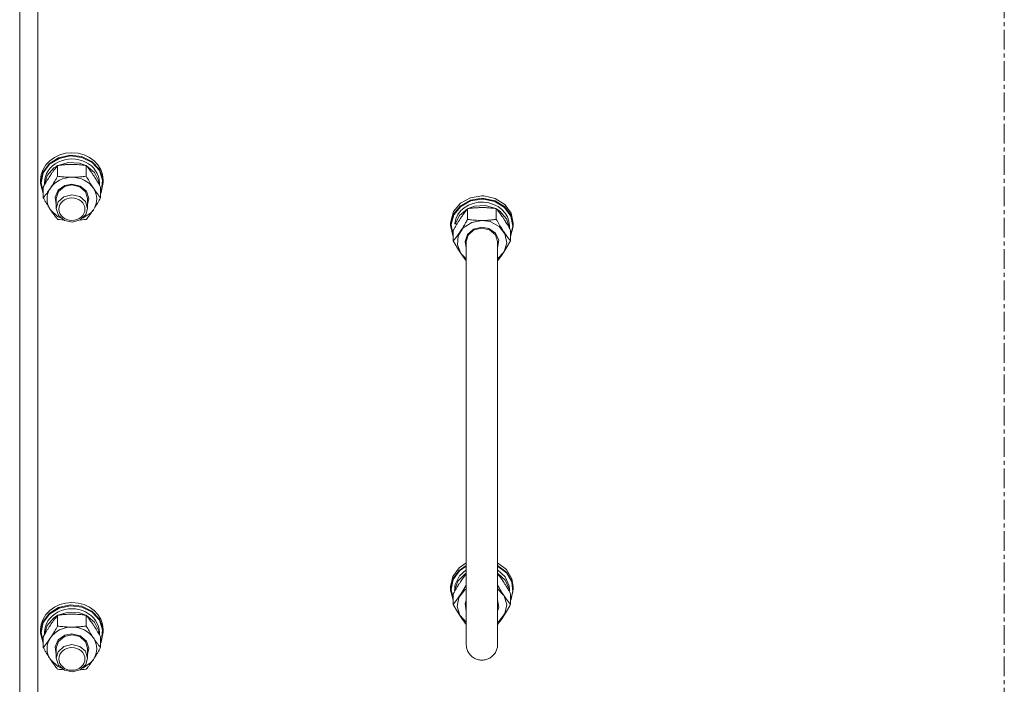
# Model space of a CAD drawing. Units: millimetres. Extents: x 0 to 29807, y -7 to 21000.
# Drawn here: x 15315 to 15692, y 12048 to 12303 of the extents above; entities that cross this region are included whole.
import ezdxf

# ---------------------------------------------------------------- set-up
doc = ezdxf.new("R2010")
doc.units = ezdxf.units.MM
doc.linetypes.add('K5LT_AXLED', pattern=[12, 7.5, -1.5, 1.5, -1.5])
doc.linetypes.add('K5LT_THIN', pattern=[0])
for name, color, linetype, true_color in [('OSI', 2, 'Continuous', 0xffff00), ('R', 1, 'Continuous', 0xff0000), ('WELDING', 7, 'Continuous', 0xffffff)]:
    doc.layers.add(name, color=color, linetype=linetype, true_color=true_color)

msp = doc.modelspace()

# ---------------------------------------------------------------- linework, layer by layer
at = {"layer": 'OSI', "color": 30, "linetype": 'K5LT_AXLED', "lineweight": 18, "true_color": 0xff8000}
msp.add_line((15692.35, 10599.14), (15692.35, 12995.14), dxfattribs=at)
at = {"layer": 'R', "color": 7, "linetype": 'K5LT_THIN', "lineweight": 18}
for p, q in [((15315.35, 11835.15), (15315.35, 12486.11)), ((15322.35, 12477.11), (15322.35, 11833.3)), ((15326.62, 12247.41), (15330.27, 12249.71)), ((15326.79, 12247.2), (15330.43, 12249.46)), ((15330.27, 12249.71), (15334.63, 12250.68)), ((15330.43, 12249.46), (15334.77, 12250.38)), ((15334.63, 12250.68), (15339.1, 12250.17)), ((15334.77, 12250.38), (15339.2, 12249.84)), ((15339.1, 12250.17), (15343.04, 12248.27)), ((15339.2, 12249.84), (15343.08, 12247.9)), ((15324.2, 12244.1), (15326.62, 12247.41)), ((15324.37, 12243.93), (15326.79, 12247.2)), ((15325.91, 12242.86), (15328.46, 12245.77)), ((15328.46, 12245.77), (15329.79, 12246.62)), ((15329.87, 12242.63), (15329.87, 12246.72)), ((15330.02, 12246.74), (15334, 12247.93)), ((15334, 12247.93), (15338.2, 12247.67)), ((15338.2, 12247.67), (15340.69, 12246.74)), ((15340.84, 12242.63), (15340.84, 12246.72)), ((15340.92, 12246.62), (15343.97, 12244.09)), ((15343.04, 12248.27), (15345.9, 12245.24)), ((15343.08, 12247.9), (15345.85, 12244.85)), ((15345.9, 12245.24), (15347.27, 12241.51)), ((15323.35, 12240.25), (15324.2, 12244.1)), ((15323.35, 12240.25), (15323.35, 12241.19)), ((15323.53, 12240.11), (15324.37, 12243.93)), ((15324.87, 12239.31), (15325.91, 12242.86)), ((15343.97, 12244.09), (15345.64, 12240.73)), ((15345.85, 12244.85), (15347.12, 12241.12)), ((15347.27, 12241.51), (15347.35, 12240.25)), ((15347.35, 12240.25), (15347.35, 12241.19)), ((15323.36, 12239.84), (15323.35, 12240.25)), ((15324.38, 12236.02), (15323.36, 12239.84)), ((15323.53, 12240.08), (15323.53, 12240.11)), ((15324.38, 12236.26), (15323.53, 12240.08)), ((15324.38, 12234.36), (15324.38, 12238.46)), ((15324.85, 12239.29), (15324.85, 12240.11)), ((15330.11, 12237.28), (15332.67, 12239.09)), ((15330.19, 12236.74), (15332.46, 12238.66)), ((15332.46, 12238.66), (15335.35, 12239.31)), ((15332.67, 12239.09), (15335.35, 12239.6)), ((15335.35, 12239.6), (15338.54, 12238.87)), ((15335.35, 12239.31), (15338.41, 12238.58)), ((15338.41, 12238.58), (15340.61, 12236.6)), ((15338.54, 12238.87), (15340.91, 12236.87)), ((15345.64, 12240.73), (15345.84, 12239.31)), ((15345.85, 12239.29), (15345.85, 12240.11)), ((15346.32, 12234.36), (15346.32, 12238.46)), ((15347.35, 12240.25), (15346.51, 12236.4)), ((15347.12, 12241.12), (15346.71, 12237.24)), ((15328.9, 12234.61), (15330.11, 12237.28)), ((15329.35, 12231.77), (15328.9, 12234.61)), ((15329.35, 12234.09), (15330.19, 12236.74)), ((15329.35, 12234.09), (15329.35, 12230.28)), ((15332.25, 12234.75), (15330.07, 12232.75)), ((15335.29, 12235.5), (15332.25, 12234.75)), ((15338.35, 12234.8), (15335.29, 12235.5)), ((15340.52, 12232.94), (15338.35, 12234.8)), ((15340.61, 12236.6), (15341.35, 12234.09)), ((15340.91, 12236.87), (15341.85, 12234.12)), ((15341.85, 12234.12), (15341.35, 12231.77)), ((15341.35, 12234.09), (15341.35, 12230.28)), ((15346.71, 12237.24), (15346.32, 12236.26)), ((15346.51, 12236.4), (15346.32, 12236.02)), ((15487.93, 12234.37), (15484.13, 12232.26)), ((15492.35, 12235.1), (15487.93, 12234.37)), ((15492.35, 12234.16), (15487.93, 12233.43)), ((15492.35, 12233.87), (15487.96, 12233.13)), ((15493.08, 12235.08), (15492.35, 12235.1)), ((15493.08, 12234.15), (15492.35, 12234.16)), ((15492.97, 12233.85), (15492.35, 12233.87)), ((15497.31, 12232.92), (15492.97, 12233.85)), ((15497.44, 12234.12), (15493.08, 12235.08)), ((15497.44, 12233.18), (15493.08, 12234.15)), ((15501.09, 12231.82), (15497.44, 12234.12)), ((15330.07, 12232.75), (15329.35, 12230.28)), ((15329.35, 12230.28), (15330.19, 12227.63)), ((15341.35, 12230.28), (15340.52, 12232.94)), ((15340.7, 12227.91), (15341.35, 12230.28)), ((15484.13, 12232.26), (15481.49, 12229.09)), ((15484.13, 12231.33), (15481.49, 12228.15)), ((15484.2, 12231.03), (15481.6, 12227.86)), ((15486.79, 12230.09), (15483.74, 12227.56)), ((15487.93, 12233.43), (15484.13, 12231.33)), ((15487.96, 12233.13), (15484.2, 12231.03)), ((15486.87, 12230.19), (15486.87, 12226.1)), ((15489.51, 12231.14), (15487.02, 12230.21)), ((15493.71, 12231.4), (15489.51, 12231.14)), ((15497.69, 12230.21), (15493.71, 12231.4)), ((15500.94, 12230.65), (15497.31, 12232.92)), ((15501.09, 12230.88), (15497.44, 12233.18)), ((15497.84, 12230.19), (15497.84, 12226.1)), ((15499.24, 12229.24), (15497.92, 12230.09)), ((15503.35, 12227.37), (15500.94, 12230.65)), ((15503.51, 12228.51), (15501.09, 12231.82)), ((15503.51, 12227.57), (15501.09, 12230.88)), ((15327.13, 12229.81), (15329.81, 12227.23)), ((15329.81, 12227.23), (15331.22, 12226.5)), ((15330.19, 12227.63), (15332.46, 12225.71)), ((15338.57, 12225.88), (15340.7, 12227.91)), ((15339.49, 12226.5), (15342.65, 12228.65)), ((15342.65, 12228.65), (15343.58, 12229.81)), ((15481.49, 12229.09), (15480.38, 12225.29)), ((15481.49, 12228.15), (15480.38, 12224.35)), ((15481.6, 12227.86), (15480.54, 12224.08)), ((15483.74, 12227.56), (15482.11, 12224.34)), ((15501.8, 12226.33), (15499.24, 12229.24)), ((15502.84, 12222.78), (15501.8, 12226.33)), ((15504.18, 12223.55), (15503.35, 12227.37)), ((15504.35, 12224.66), (15503.51, 12228.51)), ((15504.35, 12223.72), (15503.51, 12227.57)), ((15332.46, 12225.71), (15335.54, 12225.07)), ((15335.54, 12225.07), (15338.57, 12225.88)), ((15480.38, 12225.29), (15480.35, 12224.66)), ((15480.35, 12224.66), (15480.35, 12223.72)), ((15480.38, 12224.35), (15480.35, 12223.72)), ((15480.35, 12223.72), (15481.2, 12219.87)), ((15480.54, 12224.08), (15481.17, 12220.23)), ((15482.78, 12224.34), (15482.11, 12224.34)), ((15485.22, 12222.88), (15483.27, 12219.84)), ((15488.44, 12224.95), (15485.22, 12222.88)), ((15489.16, 12222.34), (15486.79, 12220.34)), ((15492.35, 12225.68), (15488.44, 12224.95)), ((15492.35, 12223.07), (15489.16, 12222.34)), ((15492.35, 12222.78), (15489.3, 12222.05)), ((15495.49, 12225.22), (15492.35, 12225.68)), ((15495.04, 12222.56), (15492.35, 12223.07)), ((15495.25, 12222.13), (15492.35, 12222.78)), ((15497.6, 12220.75), (15495.04, 12222.56)), ((15498.9, 12223.4), (15495.49, 12225.22)), ((15501.16, 12220.53), (15498.9, 12223.4)), ((15502.85, 12223.58), (15502.85, 12222.76)), ((15503.32, 12219.73), (15504.18, 12223.55)), ((15503.32, 12219.49), (15504.34, 12223.31)), ((15504.34, 12223.31), (15504.35, 12223.72)), ((15504.35, 12224.66), (15504.35, 12223.72)), ((15481.17, 12220.23), (15481.38, 12219.73)), ((15481.2, 12219.87), (15481.38, 12219.49)), ((15481.38, 12221.93), (15481.38, 12217.83)), ((15483.27, 12219.84), (15482.93, 12216.37)), ((15486.79, 12220.34), (15485.86, 12217.59)), ((15487.1, 12220.07), (15486.35, 12217.56)), ((15489.3, 12222.05), (15487.1, 12220.07)), ((15497.52, 12220.21), (15495.25, 12222.13)), ((15498.35, 12217.56), (15497.52, 12220.21)), ((15498.81, 12218.08), (15497.6, 12220.75)), ((15501.85, 12217.1), (15501.16, 12220.53)), ((15503.32, 12221.93), (15503.32, 12217.83)), ((15482.93, 12216.37), (15484.26, 12213.08)), ((15485.86, 12217.59), (15486.35, 12215.24)), ((15486.35, 12217.56), (15486.35, 12205.09)), ((15498.35, 12215.24), (15498.81, 12218.08)), ((15498.35, 12217.56), (15498.35, 12205.09)), ((15500.85, 12213.72), (15501.85, 12217.1)), ((15484.26, 12213.08), (15486.35, 12211.01)), ((15498.35, 12211.01), (15500.85, 12213.72)), ((15486.35, 12177.83), (15486.35, 12205.09)), ((15498.35, 12177.83), (15498.35, 12205.09)), ((15486.35, 12177.83), (15486.35, 12073.43)), ((15498.35, 12177.83), (15498.35, 12073.43)), ((15483.62, 12092.61), (15486.35, 12094.5)), ((15498.35, 12094.5), (15501.76, 12091.94)), ((15481.2, 12089.31), (15483.62, 12092.61)), ((15481.2, 12088.37), (15483.62, 12091.68)), ((15481.36, 12088.17), (15483.77, 12091.45)), ((15483.62, 12091.68), (15486.35, 12093.56)), ((15483.76, 12089.63), (15486.35, 12091.87)), ((15483.77, 12091.45), (15486.35, 12093.24)), ((15485.86, 12090.32), (15486.35, 12090.64)), ((15498.35, 12093.56), (15501.76, 12091)), ((15498.35, 12093.24), (15501.71, 12090.67)), ((15498.35, 12091.87), (15501.26, 12089.22)), ((15498.35, 12090.64), (15501.26, 12087.98)), ((15501.71, 12090.67), (15503.73, 12087.2)), ((15501.76, 12091.94), (15503.85, 12088.46)), ((15501.76, 12091), (15503.85, 12087.53)), ((15480.35, 12085.46), (15481.2, 12089.31)), ((15480.35, 12084.52), (15481.2, 12088.37)), ((15480.53, 12084.35), (15481.36, 12088.17)), ((15481.9, 12084.02), (15483.14, 12087.52)), ((15482.08, 12086.27), (15483.76, 12089.63)), ((15483.14, 12087.52), (15485.86, 12090.32)), ((15501.26, 12089.22), (15502.73, 12085.79)), ((15501.26, 12087.98), (15502.73, 12084.55)), ((15503.73, 12087.2), (15504.12, 12083.32)), ((15503.85, 12088.46), (15504.35, 12085.46)), ((15503.85, 12087.53), (15504.35, 12084.52)), ((15480.35, 12085.46), (15480.35, 12084.52)), ((15480.36, 12084.11), (15480.35, 12084.52)), ((15481.38, 12080.29), (15480.36, 12084.11)), ((15481.38, 12080.53), (15480.53, 12084.35)), ((15481.9, 12084.02), (15482.12, 12084.02)), ((15483.55, 12081.32), (15485.81, 12084.2)), ((15485.81, 12084.2), (15486.35, 12084.62)), ((15498.35, 12084.62), (15500.85, 12081.9)), ((15502.73, 12085.79), (15502.85, 12084.37)), ((15502.73, 12084.55), (15502.84, 12083.58)), ((15502.85, 12084.37), (15502.85, 12083.55)), ((15504.12, 12083.32), (15503.32, 12080.53)), ((15504.35, 12084.52), (15503.51, 12080.67)), ((15504.35, 12085.46), (15504.35, 12084.52)), ((15481.38, 12082.72), (15481.38, 12078.63)), ((15482.86, 12077.89), (15483.55, 12081.32)), ((15485.9, 12078.88), (15486.35, 12080.39)), ((15498.35, 12080.39), (15498.81, 12077.54)), ((15500.85, 12081.9), (15501.85, 12078.53)), ((15503.32, 12082.72), (15503.32, 12078.63)), ((15503.51, 12080.67), (15503.32, 12080.29)), ((15326.62, 12075.15), (15330.27, 12077.45)), ((15326.79, 12074.94), (15330.43, 12077.2)), ((15330.02, 12074.48), (15334, 12075.67)), ((15330.27, 12077.45), (15334.63, 12078.41)), ((15330.43, 12077.2), (15334.77, 12078.12)), ((15334, 12075.67), (15338.2, 12075.4)), ((15334.63, 12078.41), (15339.1, 12077.91)), ((15334.77, 12078.12), (15339.2, 12077.57)), ((15338.2, 12075.4), (15340.69, 12074.48)), ((15339.1, 12077.91), (15343.04, 12076.01)), ((15339.2, 12077.57), (15343.08, 12075.64)), ((15343.04, 12076.01), (15345.9, 12072.98)), ((15343.08, 12075.64), (15345.85, 12072.58)), ((15483.85, 12074.52), (15482.86, 12077.89)), ((15486.35, 12076.04), (15485.9, 12078.88)), ((15498.81, 12077.54), (15498.35, 12076.04)), ((15501.85, 12078.53), (15501.16, 12075.1)), ((15323.35, 12067.99), (15324.2, 12071.84)), ((15323.53, 12067.84), (15324.37, 12071.66)), ((15324.2, 12071.84), (15326.62, 12075.15)), ((15324.37, 12071.66), (15326.79, 12074.94)), ((15325.91, 12070.6), (15328.46, 12073.5)), ((15328.46, 12073.5), (15329.79, 12074.36)), ((15329.87, 12070.36), (15329.87, 12074.46)), ((15340.84, 12070.36), (15340.84, 12074.46)), ((15340.92, 12074.36), (15343.97, 12071.83)), ((15343.97, 12071.83), (15345.64, 12068.47)), ((15345.85, 12072.58), (15347.12, 12068.86)), ((15345.9, 12072.98), (15347.27, 12069.25)), ((15486.35, 12071.8), (15483.85, 12074.52)), ((15486.35, 12073.43), (15486.35, 12063.29)), ((15498.35, 12063.29), (15498.35, 12073.43)), ((15498.9, 12072.22), (15498.35, 12071.8)), ((15501.16, 12075.1), (15498.9, 12072.22)), ((15323.35, 12067.99), (15323.35, 12068.93)), ((15323.36, 12067.58), (15323.35, 12067.99)), ((15323.53, 12067.82), (15323.53, 12067.84)), ((15324.38, 12064), (15323.53, 12067.82)), ((15324.85, 12067.02), (15324.85, 12067.84)), ((15324.87, 12067.05), (15325.91, 12070.6)), ((15345.64, 12068.47), (15345.84, 12067.05)), ((15345.85, 12067.02), (15345.85, 12067.84)), ((15347.35, 12067.99), (15346.51, 12064.14)), ((15347.12, 12068.86), (15346.71, 12064.98)), ((15347.27, 12069.25), (15347.35, 12067.99)), ((15347.35, 12067.99), (15347.35, 12068.93)), ((15324.38, 12063.76), (15323.36, 12067.58)), ((15324.38, 12062.1), (15324.38, 12066.19)), ((15328.9, 12062.35), (15330.11, 12065.02)), ((15329.35, 12061.82), (15330.19, 12064.48)), ((15330.11, 12065.02), (15332.67, 12066.83)), ((15330.19, 12064.48), (15332.46, 12066.4)), ((15332.46, 12066.4), (15335.35, 12067.04)), ((15332.67, 12066.83), (15335.35, 12067.34)), ((15335.35, 12067.34), (15338.54, 12066.61)), ((15335.35, 12067.04), (15338.41, 12066.32)), ((15338.41, 12066.32), (15340.61, 12064.34)), ((15338.54, 12066.61), (15340.91, 12064.61)), ((15340.61, 12064.34), (15341.35, 12061.82)), ((15340.91, 12064.61), (15341.85, 12061.86)), ((15346.32, 12062.1), (15346.32, 12066.19)), ((15346.71, 12064.98), (15346.32, 12064)), ((15346.51, 12064.14), (15346.32, 12063.76)), ((15329.35, 12059.51), (15328.9, 12062.35)), ((15329.35, 12061.82), (15329.35, 12058.02)), ((15330.07, 12060.49), (15329.35, 12058.02)), ((15332.25, 12062.49), (15330.07, 12060.49)), ((15335.29, 12063.24), (15332.25, 12062.49)), ((15338.35, 12062.54), (15335.29, 12063.24)), ((15340.52, 12060.68), (15338.35, 12062.54)), ((15341.35, 12058.02), (15340.52, 12060.68)), ((15341.85, 12061.86), (15341.35, 12059.51)), ((15341.35, 12061.82), (15341.35, 12058.02)), ((15327.13, 12057.55), (15329.81, 12054.97)), ((15329.35, 12058.02), (15330.19, 12055.36)), ((15340.7, 12055.65), (15341.35, 12058.02)), ((15342.65, 12056.38), (15343.58, 12057.55)), ((15329.81, 12054.97), (15331.22, 12054.24)), ((15330.19, 12055.36), (15332.46, 12053.45)), ((15332.46, 12053.45), (15335.54, 12052.8)), ((15335.54, 12052.8), (15338.57, 12053.61)), ((15338.57, 12053.61), (15340.7, 12055.65)), ((15339.49, 12054.24), (15342.65, 12056.38))]:
    msp.add_line(p, q, dxfattribs=at)
for centre, major_axis, ratio, start_param, end_param in [((15335.35, 12241.19), (-12, 0), 0.870017, 3.141593, 6.283185), ((15335.35, 12240.11), (10.5, 0), 0.870017, 0, 3.141593), ((15335.35, 12233.94), (-9.5, 0), 0.870017, 4.712389, 5.759587), ((15335.35, 12233.94), (9.5, 0), 0.870017, 0.523599, 1.570796), ((15335.35, 12233.94), (-9.5, 0), 0.870017, 5.759587, 6.806784), ((15335.35, 12233.94), (9.5, 0), 0.870017, 5.759587, 6.806784), ((15492.35, 12223.58), (-10.5, 0), 0.870017, 3.141593, 6.175158), ((15492.35, 12224.77), (10.5, 0), 0.18727, 3.249619, 3.362221), ((15492.35, 12082.07), (0, -20.24), 0.518859, 4.503438, 4.615831), ((15335.35, 12068.93), (-12, 0), 0.870017, 3.141593, 6.283185), ((15335.35, 12067.84), (10.5, 0), 0.870017, 0, 3.141593), ((15335.35, 12061.68), (-9.5, 0), 0.870017, 4.712389, 5.759587), ((15335.35, 12061.68), (9.5, 0), 0.870017, 0.523599, 1.570796), ((15335.35, 12061.68), (-9.5, 0), 0.870017, 5.759587, 6.806784), ((15335.35, 12061.68), (9.5, 0), 0.870017, 5.759587, 6.806784)]:
    msp.add_ellipse(centre, major_axis=major_axis, ratio=ratio, start_param=start_param, end_param=end_param, dxfattribs=at)
for centre in [(15335.35, 12230), (15335.35, 12057.74)]:
    msp.add_ellipse(centre, major_axis=(-5, 0), ratio=0.870017, dxfattribs=at)
at = {"layer": 'WELDING', "color": 7, "linetype": 'K5LT_THIN', "lineweight": 18}
for p, q in [((15330.65, 12225.99), (15329.87, 12226.1)), ((15331.45, 12225.9), (15330.65, 12225.99)), ((15332.24, 12225.82), (15331.45, 12225.9)), ((15339.26, 12225.9), (15338.46, 12225.82)), ((15340.05, 12225.99), (15339.26, 12225.9)), ((15340.84, 12226.1), (15340.05, 12225.99)), ((15481.71, 12217.26), (15481.38, 12217.83)), ((15483.36, 12214.48), (15481.71, 12217.26)), ((15501.68, 12215.01), (15500.01, 12212.44)), ((15503.32, 12217.83), (15501.68, 12215.01)), ((15485.03, 12211.97), (15483.36, 12214.48)), ((15486.35, 12210.21), (15485.03, 12211.97)), ((15500.01, 12212.44), (15498.35, 12210.21)), ((15484.13, 12087.27), (15484.88, 12088.37)), ((15484.88, 12088.37), (15485.62, 12089.39)), ((15485.62, 12089.39), (15486.35, 12090.35)), ((15498.35, 12090.35), (15499.09, 12089.39)), ((15499.09, 12089.39), (15499.83, 12088.37)), ((15499.83, 12088.37), (15500.58, 12087.27)), ((15484.7, 12083.22), (15483.02, 12080.75)), ((15486.35, 12085.98), (15484.7, 12083.22)), ((15500.01, 12083.22), (15498.35, 12085.98)), ((15501.68, 12080.75), (15500.01, 12083.22)), ((15483.02, 12080.75), (15481.38, 12078.63)), ((15503.32, 12078.63), (15501.68, 12080.75)), ((15481.38, 12078.63), (15483.02, 12075.81)), ((15483.02, 12075.81), (15484.7, 12073.24)), ((15501.35, 12075.28), (15503, 12078.06)), ((15503, 12078.06), (15503.32, 12078.63)), ((15484.7, 12073.24), (15486.35, 12071)), ((15498.35, 12071), (15499.68, 12072.76)), ((15499.68, 12072.76), (15501.35, 12075.28)), ((15498.35, 12063.29), (15498.35, 12063.29)), ((15330.65, 12053.73), (15329.87, 12053.83)), ((15331.45, 12053.64), (15330.65, 12053.73)), ((15332.24, 12053.56), (15331.45, 12053.64)), ((15339.26, 12053.64), (15338.46, 12053.56)), ((15340.05, 12053.73), (15339.26, 12053.64)), ((15340.84, 12053.83), (15340.05, 12053.73))]:
    msp.add_line(p, q, dxfattribs=at)
for points, knots in [([(15329.87, 12246.72), (15329.55, 12246.33), (15329.08, 12245.73), (15328.4, 12244.84), (15327.96, 12244.22), (15327.5, 12243.57), (15327.1, 12242.96), (15326.69, 12242.34), (15326.26, 12241.65), (15325.76, 12240.84), (15325.1, 12239.73), (15324.64, 12238.91), (15324.38, 12238.46)], [0, 0, 0, 0, 2.36093, 3.390647, 4.79298, 5.506786, 6.577788, 7.635804, 8.324795, 9.644879, 11.134303, 13, 13, 13, 13]), ([(15335.35, 12247.14), (15335, 12247.14), (15334.29, 12247.13), (15333.41, 12247.09), (15332.41, 12247.02), (15331.29, 12246.91), (15330.35, 12246.79), (15329.87, 12246.72)], [0, 0, 0, 0, 1.523216, 3.057663, 3.814901, 5.878539, 8, 8, 8, 8]), ([(15340.84, 12246.72), (15340.34, 12246.79), (15339.43, 12246.91), (15338.09, 12247.04), (15336.87, 12247.11), (15335.96, 12247.14), (15335.46, 12247.14), (15335.35, 12247.14)], [0, 0, 0, 0, 2.217775, 4.084032, 5.851552, 7.530677, 8, 8, 8, 8]), ([(15346.32, 12238.46), (15345.95, 12239.12), (15345.39, 12240.11), (15344.66, 12241.32), (15344.21, 12242.04), (15343.85, 12242.59), (15343.5, 12243.13), (15343.15, 12243.65), (15342.71, 12244.28), (15341.95, 12245.33), (15341.3, 12246.16), (15340.84, 12246.72)], [0, 0, 0, 0, 2.495045, 3.773157, 4.752428, 5.414375, 6.071805, 7.048435, 7.684427, 8.902965, 12, 12, 12, 12]), ([(15327.13, 12238.08), (15327.31, 12238.36), (15327.56, 12238.74), (15327.99, 12239.42), (15328.3, 12239.92), (15328.76, 12240.69), (15329.24, 12241.52), (15329.67, 12242.26), (15329.87, 12242.63)], [0, 0, 0, 0, 1.79714, 2.404251, 4.194774, 4.765234, 6.955738, 9, 9, 9, 9]), ([(15329.87, 12242.63), (15330.54, 12242.53), (15331.57, 12242.41), (15332.93, 12242.29), (15333.95, 12242.23), (15334.75, 12242.21), (15335.22, 12242.21), (15335.35, 12242.21)], [0, 0, 0, 0, 3.005828, 4.558322, 5.937032, 7.433787, 8, 8, 8, 8]), ([(15335.35, 12242.21), (15335.73, 12242.21), (15336.35, 12242.22), (15337.33, 12242.26), (15338.38, 12242.34), (15339.59, 12242.46), (15340.43, 12242.57), (15340.84, 12242.63)], [0, 0, 0, 0, 1.597458, 2.676777, 4.235764, 6.182879, 8, 8, 8, 8]), ([(15340.84, 12242.63), (15341.2, 12241.99), (15341.75, 12241.02), (15342.47, 12239.81), (15343.02, 12238.93), (15343.38, 12238.37), (15343.58, 12238.08)], [0, 0, 0, 0, 2.828681, 4.286485, 5.499243, 7, 7, 7, 7]), ([(15324.38, 12234.36), (15324.67, 12234.71), (15325.11, 12235.26), (15325.75, 12236.11), (15326.25, 12236.8), (15326.73, 12237.48), (15327.01, 12237.9), (15327.13, 12238.08)], [0, 0, 0, 0, 2.582723, 3.88971, 5.5895, 6.977921, 8, 8, 8, 8]), ([(15343.58, 12238.08), (15343.77, 12237.79), (15344.14, 12237.24), (15344.63, 12236.56), (15345.15, 12235.85), (15345.7, 12235.14), (15346.12, 12234.61), (15346.32, 12234.36)], [0, 0, 0, 0, 1.597458, 3.207191, 4.235764, 6.182879, 8, 8, 8, 8]), ([(15327.13, 12229.81), (15326.94, 12230.09), (15326.69, 12230.48), (15326.26, 12231.16), (15325.96, 12231.65), (15325.49, 12232.42), (15325.01, 12233.25), (15324.59, 12234), (15324.38, 12234.36)], [0, 0, 0, 0, 1.79714, 2.404251, 4.194774, 4.765234, 6.955738, 9, 9, 9, 9]), ([(15346.32, 12234.36), (15345.97, 12233.72), (15345.41, 12232.75), (15344.69, 12231.55), (15344.14, 12230.66), (15343.78, 12230.11), (15343.58, 12229.81)], [0, 0, 0, 0, 2.828681, 4.286485, 5.499243, 7, 7, 7, 7]), ([(15486.87, 12230.19), (15486.58, 12229.84), (15486.14, 12229.29), (15485.51, 12228.45), (15485, 12227.75), (15484.52, 12227.07), (15484.24, 12226.65), (15484.13, 12226.48)], [0, 0, 0, 0, 2.582723, 3.88971, 5.5895, 6.977921, 8, 8, 8, 8]), ([(15492.35, 12230.61), (15491.98, 12230.61), (15491.36, 12230.6), (15490.38, 12230.55), (15489.33, 12230.48), (15488.12, 12230.36), (15487.28, 12230.25), (15486.87, 12230.19)], [0, 0, 0, 0, 1.597458, 2.676777, 4.235764, 6.182879, 8, 8, 8, 8]), ([(15497.84, 12230.19), (15497.17, 12230.29), (15496.14, 12230.41), (15494.78, 12230.53), (15493.76, 12230.58), (15492.96, 12230.61), (15492.48, 12230.61), (15492.35, 12230.61)], [0, 0, 0, 0, 3.005828, 4.558322, 5.937032, 7.433787, 8, 8, 8, 8]), ([(15500.58, 12226.48), (15500.39, 12226.76), (15500.02, 12227.31), (15499.53, 12228), (15499.01, 12228.71), (15498.47, 12229.41), (15498.04, 12229.94), (15497.84, 12230.19)], [0, 0, 0, 0, 1.597458, 3.207191, 4.235764, 6.182879, 8, 8, 8, 8]), ([(15329.87, 12226.1), (15329.58, 12226.45), (15329.14, 12227), (15328.51, 12227.84), (15328, 12228.54), (15327.52, 12229.22), (15327.24, 12229.63), (15327.13, 12229.81)], [0, 0, 0, 0, 2.582723, 3.88971, 5.5895, 6.977921, 8, 8, 8, 8]), ([(15343.58, 12229.81), (15343.39, 12229.53), (15343.02, 12228.98), (15342.53, 12228.29), (15342.01, 12227.58), (15341.47, 12226.87), (15341.04, 12226.35), (15340.84, 12226.1)], [0, 0, 0, 0, 1.597458, 3.207191, 4.235764, 6.182879, 8, 8, 8, 8]), ([(15484.13, 12226.48), (15483.94, 12226.19), (15483.69, 12225.81), (15483.26, 12225.13), (15482.96, 12224.63), (15482.49, 12223.86), (15482.01, 12223.04), (15481.59, 12222.29), (15481.38, 12221.93)], [0, 0, 0, 0, 1.79714, 2.404251, 4.194774, 4.765234, 6.955738, 9, 9, 9, 9]), ([(15503.32, 12221.93), (15502.97, 12222.57), (15502.41, 12223.54), (15501.69, 12224.74), (15501.14, 12225.62), (15500.78, 12226.18), (15500.58, 12226.48)], [0, 0, 0, 0, 2.828681, 4.286485, 5.499243, 7, 7, 7, 7]), ([(15481.38, 12217.83), (15481.71, 12218.23), (15482.18, 12218.82), (15482.85, 12219.72), (15483.3, 12220.33), (15483.75, 12220.99), (15484.16, 12221.59), (15484.56, 12222.21), (15485, 12222.9), (15485.49, 12223.71), (15486.15, 12224.82), (15486.61, 12225.64), (15486.87, 12226.1)], [0, 0, 0, 0, 2.36093, 3.390647, 4.79298, 5.506786, 6.577788, 7.635804, 8.324795, 9.644879, 11.134303, 13, 13, 13, 13]), ([(15486.87, 12226.1), (15487.36, 12226.03), (15488.28, 12225.91), (15489.61, 12225.78), (15490.84, 12225.71), (15491.75, 12225.68), (15492.25, 12225.68), (15492.35, 12225.68)], [0, 0, 0, 0, 2.217775, 4.084032, 5.851552, 7.530677, 8, 8, 8, 8]), ([(15492.35, 12225.68), (15492.71, 12225.68), (15493.42, 12225.69), (15494.3, 12225.73), (15495.3, 12225.8), (15496.42, 12225.91), (15497.36, 12226.03), (15497.84, 12226.1)], [0, 0, 0, 0, 1.523216, 3.057663, 3.814901, 5.878539, 8, 8, 8, 8]), ([(15497.84, 12226.1), (15498.21, 12225.43), (15498.78, 12224.44), (15499.5, 12223.23), (15499.95, 12222.51), (15500.31, 12221.96), (15500.66, 12221.42), (15501.02, 12220.9), (15501.45, 12220.28), (15502.21, 12219.23), (15502.86, 12218.39), (15503.32, 12217.83)], [0, 0, 0, 0, 2.495045, 3.773157, 4.752428, 5.414375, 6.071805, 7.048435, 7.684427, 8.902965, 12, 12, 12, 12]), ([(15481.38, 12082.72), (15481.74, 12083.36), (15482.3, 12084.33), (15483.02, 12085.54), (15483.57, 12086.42), (15483.93, 12086.98), (15484.13, 12087.27)], [0, 0, 0, 0, 2.828681, 4.286485, 5.499243, 7, 7, 7, 7]), ([(15500.58, 12087.27), (15500.77, 12086.99), (15501.02, 12086.61), (15501.45, 12085.92), (15501.75, 12085.43), (15502.21, 12084.66), (15502.7, 12083.83), (15503.12, 12083.09), (15503.32, 12082.72)], [0, 0, 0, 0, 1.79714, 2.404251, 4.194774, 4.765234, 6.955738, 9, 9, 9, 9]), ([(15329.87, 12074.46), (15329.55, 12074.06), (15329.08, 12073.47), (15328.4, 12072.57), (15327.96, 12071.95), (15327.5, 12071.3), (15327.1, 12070.7), (15326.69, 12070.08), (15326.26, 12069.39), (15325.76, 12068.58), (15325.1, 12067.47), (15324.64, 12066.65), (15324.38, 12066.19)], [0, 0, 0, 0, 2.36093, 3.390647, 4.79298, 5.506786, 6.577788, 7.635804, 8.324795, 9.644879, 11.134303, 13, 13, 13, 13]), ([(15335.35, 12074.88), (15335, 12074.88), (15334.29, 12074.86), (15333.41, 12074.82), (15332.41, 12074.75), (15331.29, 12074.65), (15330.35, 12074.53), (15329.87, 12074.46)], [0, 0, 0, 0, 1.523216, 3.057663, 3.814901, 5.878539, 8, 8, 8, 8]), ([(15340.84, 12074.46), (15340.34, 12074.53), (15339.43, 12074.65), (15338.09, 12074.77), (15336.87, 12074.85), (15335.96, 12074.87), (15335.46, 12074.88), (15335.35, 12074.88)], [0, 0, 0, 0, 2.217775, 4.084032, 5.851552, 7.530677, 8, 8, 8, 8]), ([(15346.32, 12066.19), (15345.95, 12066.86), (15345.39, 12067.85), (15344.66, 12069.06), (15344.21, 12069.78), (15343.85, 12070.33), (15343.5, 12070.87), (15343.15, 12071.39), (15342.71, 12072.01), (15341.95, 12073.06), (15341.3, 12073.9), (15340.84, 12074.46)], [0, 0, 0, 0, 2.495045, 3.773157, 4.752428, 5.414375, 6.071805, 7.048435, 7.684427, 8.902965, 12, 12, 12, 12]), ([(15327.13, 12065.81), (15327.31, 12066.09), (15327.56, 12066.48), (15327.99, 12067.16), (15328.3, 12067.65), (15328.76, 12068.42), (15329.24, 12069.25), (15329.67, 12070), (15329.87, 12070.36)], [0, 0, 0, 0, 1.79714, 2.404251, 4.194774, 4.765234, 6.955738, 9, 9, 9, 9]), ([(15329.87, 12070.36), (15330.54, 12070.27), (15331.57, 12070.14), (15332.93, 12070.03), (15333.95, 12069.97), (15334.75, 12069.95), (15335.22, 12069.95), (15335.35, 12069.95)], [0, 0, 0, 0, 3.005828, 4.558322, 5.937032, 7.433787, 8, 8, 8, 8]), ([(15335.35, 12069.95), (15335.73, 12069.95), (15336.35, 12069.96), (15337.33, 12070), (15338.38, 12070.07), (15339.59, 12070.2), (15340.43, 12070.31), (15340.84, 12070.36)], [0, 0, 0, 0, 1.597458, 2.676777, 4.235764, 6.182879, 8, 8, 8, 8]), ([(15340.84, 12070.36), (15341.2, 12069.72), (15341.75, 12068.75), (15342.47, 12067.55), (15343.02, 12066.66), (15343.38, 12066.11), (15343.58, 12065.81)], [0, 0, 0, 0, 2.828681, 4.286485, 5.499243, 7, 7, 7, 7]), ([(15324.38, 12062.1), (15324.67, 12062.45), (15325.11, 12063), (15325.75, 12063.84), (15326.25, 12064.54), (15326.73, 12065.22), (15327.01, 12065.64), (15327.13, 12065.81)], [0, 0, 0, 0, 2.582723, 3.88971, 5.5895, 6.977921, 8, 8, 8, 8]), ([(15343.58, 12065.81), (15343.77, 12065.53), (15344.14, 12064.98), (15344.63, 12064.29), (15345.15, 12063.58), (15345.7, 12062.87), (15346.12, 12062.35), (15346.32, 12062.1)], [0, 0, 0, 0, 1.597458, 3.207191, 4.235764, 6.182879, 8, 8, 8, 8]), ([(15327.13, 12057.55), (15326.94, 12057.83), (15326.69, 12058.21), (15326.26, 12058.9), (15325.96, 12059.39), (15325.49, 12060.16), (15325.01, 12060.99), (15324.59, 12061.73), (15324.38, 12062.1)], [0, 0, 0, 0, 1.79714, 2.404251, 4.194774, 4.765234, 6.955738, 9, 9, 9, 9]), ([(15346.32, 12062.1), (15345.97, 12061.46), (15345.41, 12060.49), (15344.69, 12059.28), (15344.14, 12058.4), (15343.78, 12057.85), (15343.58, 12057.55)], [0, 0, 0, 0, 2.828681, 4.286485, 5.499243, 7, 7, 7, 7]), ([(15498.35, 12063.29), (15498.35, 12063.26), (15498.35, 12063.24), (15498.35, 12063.19), (15498.35, 12063.18), (15498.35, 12063.14), (15498.35, 12063.11), (15498.35, 12063.05), (15498.35, 12063.02), (15498.34, 12062.92), (15498.34, 12062.86), (15498.32, 12062.63), (15498.3, 12062.46), (15498.23, 12062.05), (15498.17, 12061.8), (15498.03, 12061.32), (15497.94, 12061.09), (15497.74, 12060.63), (15497.62, 12060.4), (15497.36, 12059.97), (15497.22, 12059.77), (15496.91, 12059.37), (15496.74, 12059.18), (15496.38, 12058.83), (15496.19, 12058.67), (15495.79, 12058.36), (15495.58, 12058.22), (15495.15, 12057.97), (15494.92, 12057.86), (15494.46, 12057.66), (15494.22, 12057.58), (15493.74, 12057.44), (15493.49, 12057.39), (15492.99, 12057.31), (15492.74, 12057.29), (15492.24, 12057.28), (15491.99, 12057.29), (15491.49, 12057.34), (15491.24, 12057.38), (15490.75, 12057.5), (15490.51, 12057.57), (15490.04, 12057.74), (15489.81, 12057.85), (15489.36, 12058.08), (15489.15, 12058.21), (15488.73, 12058.5), (15488.54, 12058.65), (15488.16, 12058.99), (15487.98, 12059.17), (15487.66, 12059.55), (15487.5, 12059.75), (15487.22, 12060.16), (15487.1, 12060.38), (15486.87, 12060.83), (15486.77, 12061.06), (15486.61, 12061.54), (15486.54, 12061.78), (15486.43, 12062.27), (15486.4, 12062.52), (15486.36, 12062.94), (15486.35, 12063.12), (15486.35, 12063.28), (15486.35, 12063.29), (15486.35, 12063.29)], [0, 0, 0, 0, 0.098938, 0.098938, 0.164888, 0.164888, 0.263793, 0.263793, 0.395774, 0.395774, 0.659574, 0.659574, 1.319148, 1.319148, 2.3211, 2.3211, 3.321636, 3.321636, 4.321009, 4.321009, 5.320782, 5.320782, 6.320556, 6.320556, 7.320329, 7.320329, 8.320103, 8.320103, 9.319876, 9.319876, 10.31965, 10.31965, 11.319423, 11.319423, 12.319196, 12.319196, 13.31897, 13.31897, 14.318743, 14.318743, 15.318517, 15.318517, 16.31829, 16.31829, 17.318064, 17.318064, 18.317837, 18.317837, 19.31761, 19.31761, 20.317384, 20.317384, 21.317157, 21.317157, 22.316931, 22.316931, 23.316352, 23.316352, 24.315909, 24.315909, 24.998653, 24.998653, 25, 25, 25, 25]), ([(15329.87, 12053.83), (15329.58, 12054.18), (15329.14, 12054.73), (15328.51, 12055.58), (15328, 12056.27), (15327.52, 12056.96), (15327.24, 12057.37), (15327.13, 12057.55)], [0, 0, 0, 0, 2.582723, 3.88971, 5.5895, 6.977921, 8, 8, 8, 8]), ([(15343.58, 12057.55), (15343.39, 12057.27), (15343.02, 12056.72), (15342.53, 12056.03), (15342.01, 12055.32), (15341.47, 12054.61), (15341.04, 12054.08), (15340.84, 12053.83)], [0, 0, 0, 0, 1.597458, 3.207191, 4.235764, 6.182879, 8, 8, 8, 8])]:
    msp.add_open_spline(points, degree=3, knots=knots, dxfattribs=at)

doc.saveas('drawing.dxf')
